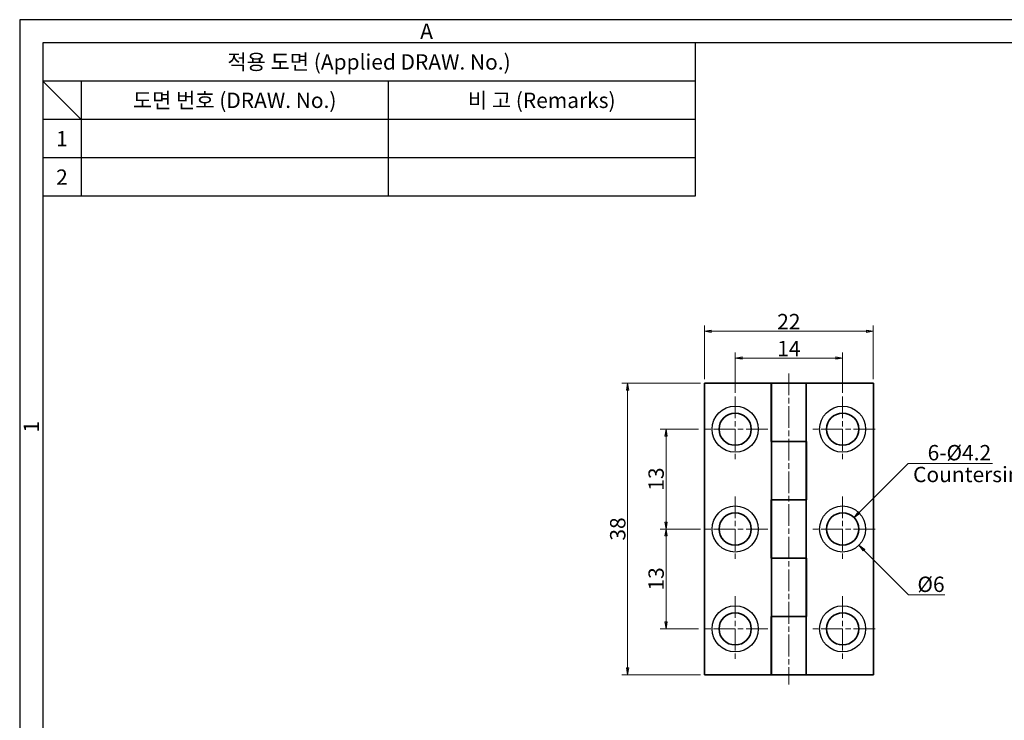
# Model space of a CAD drawing. Units: millimetres. Extents: x 0 to 254, y 0 to 188.
# Drawn here: x 0 to 128, y 96 to 188 of the extents above; entities that cross this region are included whole.
import ezdxf
from ezdxf.enums import TextEntityAlignment as Align

# ---------------------------------------------------------------- set-up
doc = ezdxf.new("R2010")
doc.units = ezdxf.units.MM
doc.header["$LTSCALE"] = 0.5
doc.linetypes.add('CHAIN', pattern=[0.3543, 0.2362, -0.0295, 0.0591, -0.0295])
for name, color, linetype, lineweight in [('KB_Center', 6, 'Continuous', 18), ('KB_Continuous_M', 8, 'Continuous', 25), ('KB_Continuous_Out', 7, 'Continuous', 35), ('KB_Dimension', 16, 'Continuous', 18)]:
    doc.layers.add(name, color=color, linetype=linetype, lineweight=lineweight)
doc.styles.add('KB_dim', font='tahoma.ttf')
doc.styles.add('style1', font='gulim.ttc')
doc.dimstyles.new('KBMT', dxfattribs={"dimscale": 0.5, "dimtxt": 3, "dimasz": 1.8, "dimexe": 1.5, "dimexo": 1, "dimgap": 0.5, "dimtad": 1, "dimtoh": 1, "dimrnd": 1e-08, "dimdsep": 46, "dimtxsty": 'KB_dim', "dimblk": 'Filled-1', "dimcen": 0.09, "dimdle": 10, "dimclrd": 256, "dimclre": 256, "dimclrt": 30, "dimazin": 2, "dimtfac": 1.1684, "dimtmove": 0, "dimatfit": 3, "dimfxl": 0, "dimtolj": 1, "dimlwd": -1, "dimlwe": -1, "dimarcsym": 0})

# ---------------------------------------------------------------- blocks, each defined once
blk = doc.blocks.new('Filled-1')
at = {"color": 0}
for p, q in [((0, 0), (-1, 0.17)), ((-1, 0.17), (-1, -0.17)), ((-1, 0), (0, 0)), ((-1, -0.17), (0, 0))]:
    blk.add_line(p, q, dxfattribs=at)
at = {"color": 0, "flags": 128}
blk.add_lwpolyline([(-1, -0.17), (0, 0), (-1, 0.17), (-1, -0.17)], dxfattribs=at)
at = {"color": 0}
blk.add_solid([(-1, -0.17), (0, 0), (-1, 0.17), (-1, -0.17)], dxfattribs=at)
blk = doc.blocks.new('*D17')
at = {"layer": 'Defpoints', "color": 0}
for p in [(107.19, 143.43), (93.19, 138.43), (107.19, 138.43)]:
    blk.add_point(p, dxfattribs=at)
at = {"layer": 'KB_Dimension', "color": 6}
for p, q in [((93.19, 138.93), (93.19, 144.18)), ((107.19, 138.93), (107.19, 144.18)), ((94.09, 143.43), (106.29, 143.43))]:
    blk.add_line(p, q, dxfattribs=at)
at = {"layer": 'KB_Dimension', "color": 6, "xscale": 0.8999999761581421, "yscale": 0.8999999761581421, "zscale": 0.8999999761581421, "rotation": 180}
blk.add_blockref('Filled-1', (93.19, 143.43), dxfattribs=at)
at = {"layer": 'KB_Dimension', "color": 6, "xscale": 0.8999999761581421, "yscale": 0.8999999761581421, "zscale": 0.8999999761581421}
blk.add_blockref('Filled-1', (107.19, 143.43), dxfattribs=at)
at = {"layer": 'KB_Dimension', "color": 7, "insert": (100.19, 144.68), "char_height": 2, "attachment_point": 5, "style": 'KB_dim'}
blk.add_mtext('\\A1;14', dxfattribs=at)
blk = doc.blocks.new('*D18')
at = {"layer": 'Defpoints', "color": 0}
for p in [(89.19, 146.92), (89.19, 140.18), (111.19, 140.18)]:
    blk.add_point(p, dxfattribs=at)
at = {"layer": 'KB_Dimension', "color": 6}
for p, q in [((89.19, 140.68), (89.19, 147.67)), ((111.19, 140.68), (111.19, 147.67)), ((110.29, 146.92), (90.09, 146.92))]:
    blk.add_line(p, q, dxfattribs=at)
at = {"layer": 'KB_Dimension', "color": 6, "xscale": 0.8999999761581421, "yscale": 0.8999999761581421, "zscale": 0.8999999761581421, "rotation": 180}
blk.add_blockref('Filled-1', (89.19, 146.92), dxfattribs=at)
at = {"layer": 'KB_Dimension', "color": 6, "xscale": 0.8999999761581421, "yscale": 0.8999999761581421, "zscale": 0.8999999761581421}
blk.add_blockref('Filled-1', (111.19, 146.92), dxfattribs=at)
at = {"layer": 'KB_Dimension', "color": 7, "insert": (100.19, 148.19), "char_height": 2, "attachment_point": 5, "style": 'KB_dim'}
blk.add_mtext('\\A1;22', dxfattribs=at)
blk = doc.blocks.new('*D19')
at = {"layer": 'Defpoints', "color": 0}
for p in [(88.94, 134.18), (84.19, 121.18), (89.19, 121.18)]:
    blk.add_point(p, dxfattribs=at)
at = {"layer": 'KB_Dimension', "color": 6}
for p, q in [((88.44, 134.18), (83.44, 134.18)), ((84.19, 133.28), (84.19, 122.08)), ((88.69, 121.18), (83.44, 121.18))]:
    blk.add_line(p, q, dxfattribs=at)
at = {"layer": 'KB_Dimension', "color": 6, "xscale": 0.8999999761581421, "yscale": 0.8999999761581421, "zscale": 0.8999999761581421}
for p, rotation in [((84.19, 134.18), 90), ((84.19, 121.18), 270)]:
    blk.add_blockref('Filled-1', p, dxfattribs=dict(at, rotation=rotation))
at = {"layer": 'KB_Dimension', "color": 7, "insert": (82.9, 127.68), "char_height": 2, "attachment_point": 5, "rotation": 90, "style": 'KB_dim'}
blk.add_mtext('\\A1;13', dxfattribs=at)
blk = doc.blocks.new('*D20')
at = {"layer": 'Defpoints', "color": 0}
for p in [(89.19, 121.18), (84.19, 108.18), (88.94, 108.18)]:
    blk.add_point(p, dxfattribs=at)
at = {"layer": 'KB_Dimension', "color": 6}
for p, q in [((88.69, 121.18), (83.44, 121.18)), ((84.19, 120.28), (84.19, 109.08)), ((88.44, 108.18), (83.44, 108.18))]:
    blk.add_line(p, q, dxfattribs=at)
at = {"layer": 'KB_Dimension', "color": 6, "xscale": 0.8999999761581421, "yscale": 0.8999999761581421, "zscale": 0.8999999761581421}
for p, rotation in [((84.19, 121.18), 90), ((84.19, 108.18), 270)]:
    blk.add_blockref('Filled-1', p, dxfattribs=dict(at, rotation=rotation))
at = {"layer": 'KB_Dimension', "color": 7, "insert": (82.9, 114.68), "char_height": 2, "attachment_point": 5, "rotation": 90, "style": 'KB_dim'}
blk.add_mtext('\\A1;13', dxfattribs=at)
blk = doc.blocks.new('*D21')
at = {"layer": 'Defpoints', "color": 0}
for p in [(89.19, 140.18), (79.19, 102.18), (89.19, 102.18)]:
    blk.add_point(p, dxfattribs=at)
at = {"layer": 'KB_Dimension', "color": 6}
for p, q in [((88.69, 140.18), (78.44, 140.18)), ((79.19, 139.28), (79.19, 103.08)), ((88.69, 102.18), (78.44, 102.18))]:
    blk.add_line(p, q, dxfattribs=at)
at = {"layer": 'KB_Dimension', "color": 6, "xscale": 0.8999999761581421, "yscale": 0.8999999761581421, "zscale": 0.8999999761581421}
for p, rotation in [((79.19, 140.18), 90), ((79.19, 102.18), 270)]:
    blk.add_blockref('Filled-1', p, dxfattribs=dict(at, rotation=rotation))
at = {"layer": 'KB_Dimension', "color": 7, "insert": (77.9, 121.18), "char_height": 2, "attachment_point": 5, "rotation": 90, "style": 'KB_dim'}
blk.add_mtext('\\A1;38', dxfattribs=at)
blk = doc.blocks.new('*D22')
at = {"layer": 'Defpoints', "color": 0}
for p in [(108.68, 122.66), (105.71, 119.69)]:
    blk.add_point(p, dxfattribs=at)
at = {"layer": 'KB_Dimension', "color": 6}
for p, q in [((115.75, 129.73), (109.32, 123.3)), ((126.73, 129.73), (115.75, 129.73))]:
    blk.add_line(p, q, dxfattribs=at)
at = {"layer": 'KB_Dimension'}
for p, q in [((107.15, 121.18), (107.24, 121.18)), ((107.19, 121.13), (107.19, 121.22))]:
    blk.add_line(p, q, dxfattribs=at)
at = {"layer": 'KB_Dimension', "color": 6, "xscale": 0.8999999761581421, "yscale": 0.8999999761581421, "zscale": 0.8999999761581421, "rotation": 224.9999999999912}
blk.add_blockref('Filled-1', (108.68, 122.66), dxfattribs=at)
at = {"layer": 'KB_Dimension', "color": 7, "insert": (121.79, 131.12), "char_height": 2, "attachment_point": 5, "style": 'KB_dim'}
blk.add_mtext('\\A1;  6-Ø4.2    ', dxfattribs=at)
blk = doc.blocks.new('*D23')
at = {"layer": 'Defpoints', "color": 0}
for p in [(105.07, 123.3), (109.32, 119.06)]:
    blk.add_point(p, dxfattribs=at)
at = {"layer": 'KB_Dimension'}
for p, q in [((107.15, 121.18), (107.24, 121.18)), ((107.19, 121.13), (107.19, 121.22))]:
    blk.add_line(p, q, dxfattribs=at)
at = {"layer": 'KB_Dimension', "color": 6}
for p, q in [((115.78, 112.59), (109.95, 118.42)), ((120.51, 112.59), (115.78, 112.59))]:
    blk.add_line(p, q, dxfattribs=at)
at = {"layer": 'KB_Dimension', "color": 6, "xscale": 0.8999999761581421, "yscale": 0.8999999761581421, "zscale": 0.8999999761581421, "rotation": 135.0000000000082}
blk.add_blockref('Filled-1', (109.32, 119.06), dxfattribs=at)
at = {"layer": 'KB_Dimension', "color": 7, "insert": (118.4, 113.98), "char_height": 2, "attachment_point": 5, "style": 'KB_dim'}
blk.add_mtext('\\A1; Ø6', dxfattribs=at)

msp = doc.modelspace()

# ---------------------------------------------------------------- linework, layer by layer
at = {"color": 3}
for p, q in [((0, 187.5), (0, 0)), ((254.5, 187.5), (0, 187.5)), ((3, 184.5), (3, 3)), ((251.5, 184.5), (3, 184.5)), ((88, 184.5), (88, 164.5)), ((88, 179.5), (3, 179.5)), ((8, 174.5), (3, 179.5)), ((8, 179.5), (8, 164.5)), ((88, 174.5), (3, 174.5)), ((88, 164.5), (3, 164.5))]:
    msp.add_line(p, q, dxfattribs=at)
at = {"color": 5}
for p, q in [((48, 179.5), (48, 164.5)), ((88, 169.5), (3, 169.5))]:
    msp.add_line(p, q, dxfattribs=at)
at = {"layer": 'KB_Center', "color": 1, "linetype": 'CHAIN', "ltscale": 23.990969}
for p, q in [((100.1941, 141.4265), (100.1941, 100.9265)), ((93.1941, 138.4265), (93.1941, 129.9265)), ((107.1941, 138.4265), (107.1941, 129.9265)), ((97.4441, 134.1765), (88.9441, 134.1765)), ((111.4441, 134.1765), (102.9441, 134.1765)), ((93.1941, 125.4265), (93.1941, 116.9265)), ((107.1941, 125.4265), (107.1941, 116.9265)), ((97.4441, 121.1765), (88.9441, 121.1765)), ((111.4441, 121.1765), (102.9441, 121.1765)), ((93.1941, 112.4265), (93.1941, 103.9265)), ((107.1941, 112.4265), (107.1941, 103.9265)), ((97.4441, 108.1765), (88.9441, 108.1765)), ((111.4441, 108.1765), (102.9441, 108.1765))]:
    msp.add_line(p, q, dxfattribs=at)
at = {"layer": 'KB_Continuous_M'}
for centre in [(93.1941, 134.1765), (107.1941, 134.1765), (93.1941, 121.1765), (107.1941, 121.1765), (93.1941, 108.1765), (107.1941, 108.1765)]:
    msp.add_circle(centre, 3, dxfattribs=at)
at = {"layer": 'KB_Continuous_Out'}
for p, q in [((89.1941, 140.1765), (89.1941, 102.1765)), ((97.8941, 140.1765), (89.1941, 140.1765)), ((97.8941, 132.5765), (97.8941, 140.1765)), ((97.9441, 140.1765), (102.4441, 140.1765)), ((97.9441, 132.5765), (97.9441, 140.1765)), ((111.1941, 140.1765), (102.4441, 140.1765)), ((102.4441, 132.5765), (102.4441, 140.1765)), ((111.1941, 102.1765), (111.1941, 140.1765)), ((97.9441, 132.5765), (97.8941, 132.5765)), ((97.9441, 132.5765), (102.4441, 132.5765)), ((97.9441, 132.5765), (97.9441, 124.9765)), ((102.4441, 132.5765), (97.9441, 132.5765)), ((102.4441, 132.5765), (102.4441, 124.9765)), ((102.4441, 132.5765), (102.4941, 132.5765)), ((102.4941, 132.5765), (102.4941, 124.9765)), ((97.8941, 117.3765), (97.8941, 124.9765)), ((97.8941, 124.9765), (97.9441, 124.9765)), ((102.4441, 124.9765), (97.9441, 124.9765)), ((97.9441, 124.9765), (102.4441, 124.9765)), ((97.9441, 117.3765), (97.9441, 124.9765)), ((102.4941, 124.9765), (102.4441, 124.9765)), ((102.4441, 117.3765), (102.4441, 124.9765)), ((97.9441, 117.3765), (97.8941, 117.3765)), ((97.9441, 117.3765), (102.4441, 117.3765)), ((97.9441, 117.3765), (97.9441, 109.7765)), ((102.4441, 117.3765), (97.9441, 117.3765)), ((102.4441, 117.3765), (102.4441, 109.7765)), ((102.4441, 117.3765), (102.4941, 117.3765)), ((102.4941, 117.3765), (102.4941, 109.7765)), ((97.8941, 102.1765), (97.8941, 109.7765)), ((97.8941, 109.7765), (97.9441, 109.7765)), ((102.4441, 109.7765), (97.9441, 109.7765)), ((97.9441, 109.7765), (102.4441, 109.7765)), ((97.9441, 102.1765), (97.9441, 109.7765)), ((102.4941, 109.7765), (102.4441, 109.7765)), ((102.4441, 102.1765), (102.4441, 109.7765)), ((89.1941, 102.1765), (97.8941, 102.1765)), ((102.4441, 102.1765), (97.9441, 102.1765)), ((102.4441, 102.1765), (111.1941, 102.1765))]:
    msp.add_line(p, q, dxfattribs=at)
for centre in [(93.1941, 134.1765), (107.1941, 134.1765), (93.1941, 121.1765), (107.1941, 121.1765), (93.1941, 108.1765), (107.1941, 108.1765)]:
    msp.add_circle(centre, 2.1, dxfattribs=at)

# ---------------------------------------------------------------- texts
at = {"color": 3, "style": 'style1'}
for s, p in [('A', (53, 186)), ('적용 도면 (Applied DRAW. No.)', (45.5, 182)), ('도면 번호 (DRAW. No.)', (28, 177)), ('비 고 (Remarks)', (68, 177)), ('1', (5.5, 172)), ('2', (5.5, 167))]:
    msp.add_text(s, height=2, dxfattribs=at).set_placement(p, align=Align.MIDDLE_CENTER)
msp.add_text('1', height=2, rotation=90, dxfattribs=at).set_placement((1.5, 134.5), align=Align.MIDDLE_CENTER)
at = {"layer": 'KB_Dimension', "color": 7, "insert": (116.3695, 129.281), "char_height": 2, "attachment_point": 1, "style": 'KB_dim'}
msp.add_mtext('Countersink', dxfattribs=at)

# ---------------------------------------------------------------- dimensions: what is measured, and where the dimension line sits
at = {"layer": 'KB_Dimension'}
dim = msp.add_linear_dim(base=(89.1941, 146.9204), p1=(111.1941, 140.1765), p2=(89.1941, 140.1765), dimstyle='KBMT', override={"dimtxt": 4, "dimtoh": 0, "dimdec": 2, "dimclrd": 6, "dimclre": 6, "dimclrt": 7, "dimtp": 0, "dimtm": 0, "dimtdec": 2, "dimtofl": 0, "dimatfit": 1}, dxfattribs=at)
dim.commit()
dim.dimension.update_dxf_attribs({"geometry": '*D18', "text_midpoint": (100.1941, 146.9204), "dimtype": 160})
for base, p1, p2, angle, picture, middle in [((107.1941, 143.4265), (93.1941, 138.4265), (107.1941, 138.4265), 180, '*D17', (100.1941, 143.4265)), ((79.1941, 102.1765), (89.1941, 140.1765), (89.1941, 102.1765), 90, '*D21', (79.1941, 121.1765)), ((84.1941, 121.1765), (88.9441, 134.1765), (89.1941, 121.1765), 90, '*D19', (84.1941, 127.6765)), ((84.1941, 108.1765), (89.1941, 121.1765), (88.9441, 108.1765), 90, '*D20', (84.1941, 114.6765))]:
    dim = msp.add_linear_dim(base=base, p1=p1, p2=p2, angle=angle, dimstyle='KBMT', override={"dimtxt": 4, "dimtoh": 0, "dimdec": 2, "dimclrd": 6, "dimclre": 6, "dimclrt": 7, "dimtp": 0, "dimtm": 0, "dimtdec": 2, "dimtofl": 0, "dimatfit": 1}, dxfattribs=at)
    dim.commit()
    dim.dimension.update_dxf_attribs({"geometry": picture, "text_midpoint": middle, "dimtype": 160})
at = {"layer": 'KB_Dimension', "color": 0}
for p1, p2, text, picture, middle in [((105.7092, 119.6916), (108.6791, 122.6614), '  6-Ø4.2    ', '*D22', (121.7928, 129.7294)), ((105.0728, 123.2978), (109.3155, 119.0552), ' Ø6', '*D23', (118.4, 112.5934))]:
    dim = msp.add_diameter_dim_2p(p1=p1, p2=p2, text=text, dimstyle='KBMT', override={"dimtxt": 4, "dimtih": 1, "dimdec": 2, "dimlfac": 1, "dimclrd": 6, "dimclrt": 7, "dimtp": 0, "dimtm": 0, "dimtdec": 2, "dimtofl": 0}, dxfattribs=at)
    dim.commit()
    dim.dimension.update_dxf_attribs({"geometry": picture, "text_midpoint": middle, "dimtype": 163})

doc.saveas('drawing.dxf')
